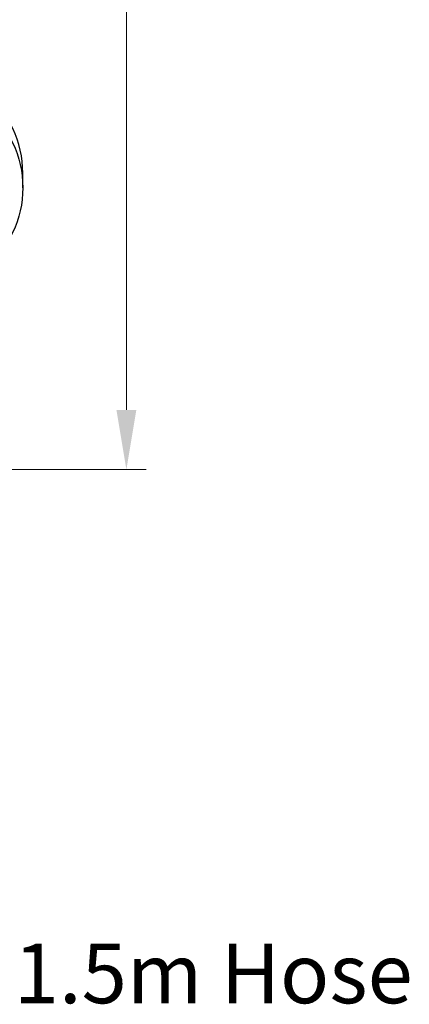
# Model space of a CAD drawing. Units: millimetres. Extents: x -9714 to -4580, y 5430 to 10884.
# Drawn here: x -9233 to -9038, y 9369 to 9863 of the extents above; entities that cross this region are included whole.
import ezdxf

# ---------------------------------------------------------------- set-up
doc = ezdxf.new("R2010")
doc.units = ezdxf.units.MM
doc.styles.get("Standard").update_dxf_attribs({"font": 'arial.ttf'})
doc.dimstyles.new('200', dxfattribs={"dimtxt": 5, "dimasz": 5, "dimexe": 1.25, "dimexo": 5, "dimgap": 1, "dimtad": 0, "dimtih": 1, "dimtoh": 1, "dimtxsty": 'Standard', "dimcen": 0, "dimclrd": 256, "dimclre": 256, "dimadec": 0, "dimazin": 0, "dimtfac": 1, "dimtmove": 0, "dimatfit": 3, "dimfxl": 1, "dimlwd": 9, "dimlwe": 9, "dimarcsym": 0})

# ---------------------------------------------------------------- blocks, each defined once
blk = doc.blocks.new('*D68')
at = {"lineweight": 9, "transparency": 16777216}
for p, q in [((-9445.73, 10822.63), (-9169.72, 10822.63)), ((-9179.72, 10792.63), (-9179.72, 10250.44)), ((-9179.72, 9667.23), (-9179.72, 10194.81)), ((-9329.03, 9637.23), (-9169.72, 9637.23))]:
    blk.add_line(p, q, dxfattribs=at)
at = {"transparency": 16777216}
for points in [[(-9184.72, 10792.63), (-9174.72, 10792.63), (-9179.72, 10822.63)], [(-9184.72, 9667.23), (-9174.72, 9667.23), (-9179.72, 9637.23)]]:
    blk.add_solid(points, dxfattribs=at)
at = {"layer": 'Defpoints', "color": 0, "transparency": 16777216}
for p in [(-9460.73, 10822.63), (-9179.72, 10822.63), (-9344.03, 9637.23)]:
    blk.add_point(p, dxfattribs=at)
at = {"color": 0, "transparency": 16777216, "insert": (-9179.72, 10222.62), "char_height": 30, "attachment_point": 5}
blk.add_mtext('1185', dxfattribs=at)

msp = doc.modelspace()

# ---------------------------------------------------------------- linework, layer by layer
at = {"color": 7}
msp.add_line((-9231.731, 9778.85), (-9231.731, 9786.148), dxfattribs=at)
msp.add_ellipse((-9295.187, 9786.148), major_axis=(-63.456, 0), ratio=0.9063078, start_param=3.1415927, end_param=6.2831853, dxfattribs=at)
msp.add_ellipse((-9295.187, 9778.85), major_axis=(63.456, 0), ratio=0.9063078, dxfattribs=at)

# ---------------------------------------------------------------- texts
at = {"color": 7, "insert": (-9136.128, 9380.363), "char_height": 30, "attachment_point": 5}
msp.add_mtext('1.5m Hose', dxfattribs=at)

# ---------------------------------------------------------------- dimensions: what is measured, and where the dimension line sits
at = {"color": 7}
dim = msp.add_linear_dim(base=(-9179.716, 10822.626), p1=(-9344.029, 9637.226), p2=(-9460.734, 10822.626), angle=90, text='1185', dimstyle='200', override={"dimtxt": 30, "dimasz": 30, "dimexe": 10, "dimexo": 15, "dimgap": 12.5, "dimarcsym": 1}, dxfattribs=at)
dim.commit()
dim.dimension.update_dxf_attribs({"geometry": '*D68', "text_midpoint": (-9179.716, 10222.622), "dimtype": 160})

doc.saveas('drawing.dxf')
